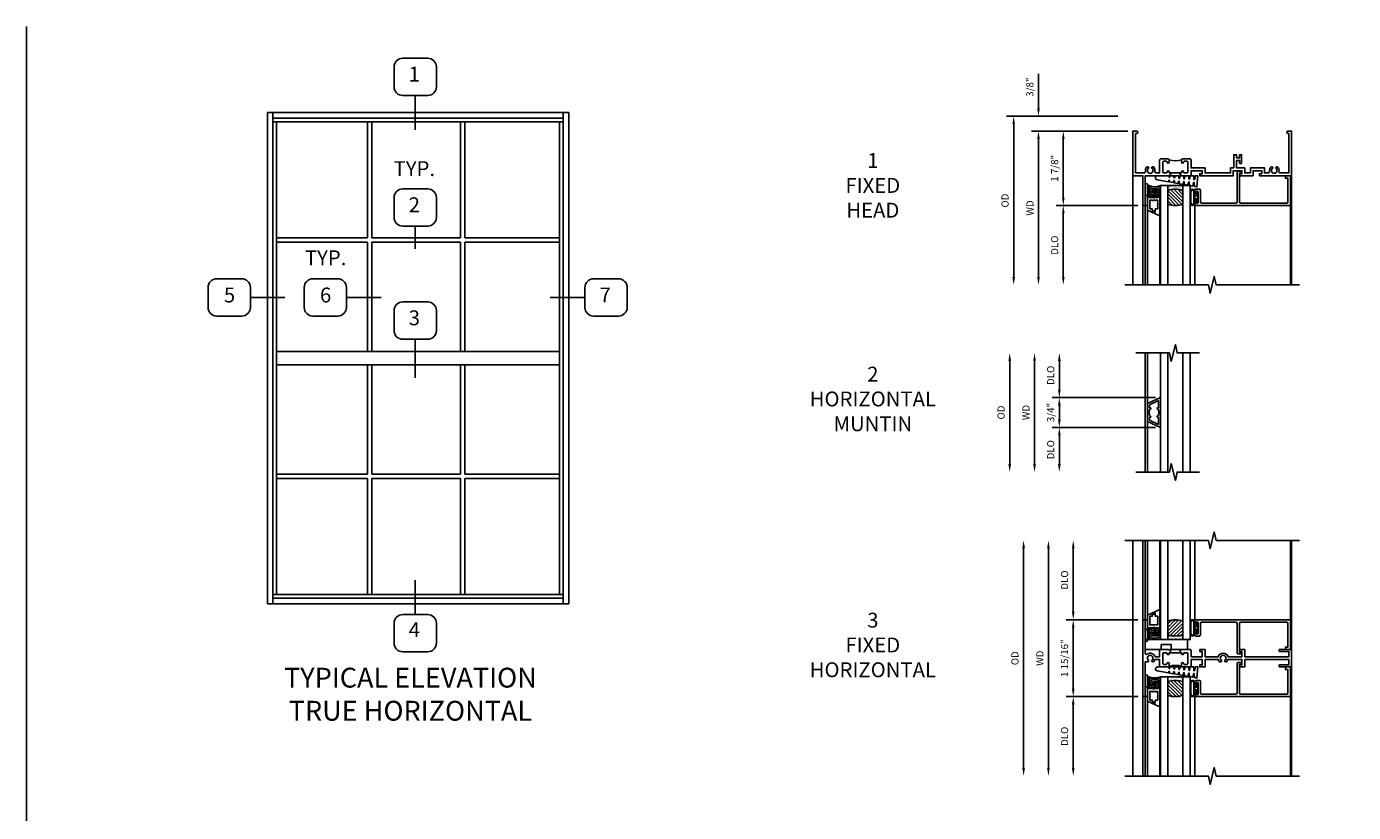
# Model space of a CAD drawing. Extents: x 1.5 to 76.3, y 0.5 to 47.6.
# Drawn here: x 1.5 to 34.9, y 27.8 to 47.6 of the extents above; entities that cross this region are included whole.
import ezdxf

# ---------------------------------------------------------------- set-up
doc = ezdxf.new("R2010")
doc.units = 0
doc.header["$LTSCALE"] = 0.5
doc.header["$MEASUREMENT"] = 0
doc.layers.get('0').update_dxf_attribs({"color": 4, "linetype": 'CONTINUOUS'})
for name, color, linetype in [('DIME', 2, 'CONTINUOUS'), ('FORMAT', 7, 'CONTINUOUS'), ('TEXT', 3, 'CONTINUOUS')]:
    doc.layers.add(name, color=color, linetype=linetype)
doc.styles.get("Standard").update_dxf_attribs({"font": 'arial.ttf'})
doc.dimstyles.new('EXT_OFF-OFF', dxfattribs={"dimscale": 2, "dimtxt": 0.125, "dimasz": 0.1, "dimexe": 0.09, "dimexo": 0.063, "dimgap": 0.05, "dimtad": 1, "dimdec": 5, "dimzin": 0, "dimdsep": 46, "dimlunit": 4, "dimtxsty": 'Standard', "dimcen": 0, "dimse1": 1, "dimse2": 1, "dimclrd": 256, "dimadec": 0, "dimazin": 0, "dimtfac": 1, "dimtdec": 5, "dimtofl": 0, "dimtmove": 0, "dimatfit": 3, "dimfxl": 1, "dimfrac": 2, "dimtolj": 1, "dimtzin": 0, "dimarcsym": 0})
doc.dimstyles.new('EXT_ON-OFF', dxfattribs={"dimscale": 2, "dimtxt": 0.125, "dimasz": 0.1, "dimexe": 0.09, "dimexo": 0.063, "dimgap": 0.05, "dimtad": 1, "dimdec": 5, "dimzin": 0, "dimdsep": 46, "dimlunit": 4, "dimtxsty": 'Standard', "dimcen": 0, "dimse2": 1, "dimclrd": 256, "dimadec": 0, "dimazin": 0, "dimtfac": 1, "dimtdec": 5, "dimtofl": 0, "dimtmove": 0, "dimatfit": 3, "dimfxl": 1, "dimfrac": 2, "dimtolj": 1, "dimtzin": 0, "dimarcsym": 0})
doc.dimstyles.new('EXT_ON-ON', dxfattribs={"dimscale": 2, "dimtxt": 0.09, "dimasz": 0.1, "dimexe": 0.09, "dimexo": 0.0625, "dimgap": 0.0625, "dimtad": 1, "dimdec": 5, "dimzin": 0, "dimdsep": 46, "dimlunit": 5, "dimtxsty": 'Standard', "dimcen": 0, "dimclrd": 256, "dimadec": 0, "dimazin": 0, "dimtfac": 1, "dimtdec": 5, "dimtofl": 0, "dimtmove": 0, "dimatfit": 0, "dimfxl": 1, "dimfrac": 2, "dimtolj": 1, "dimtzin": 0, "dimarcsym": 0})

# ---------------------------------------------------------------- blocks, each defined once
blk = doc.blocks.new('*D16')
at = {"layer": 'DIME', "color": 0, "lineweight": -2, "transparency": 16777216}
blk.add_line((-0.125, 0), (-2.555, 0), dxfattribs=at)
at = {"layer": 'DIME', "lineweight": -2, "transparency": 16777216}
blk.add_line((-2.375, -0.2), (-2.375, -3.675), dxfattribs=at)
at = {"layer": 'DIME', "transparency": 16777216}
for points in [[(-2.408, -0.2), (-2.342, -0.2), (-2.375, 0)], [(-2.408, -3.675), (-2.342, -3.675), (-2.375, -3.875)]]:
    blk.add_solid(points, dxfattribs=at)
at = {"layer": 'DIME', "color": 0, "transparency": 16777216, "insert": (-2.59, -1.938), "char_height": 0.18, "attachment_point": 5, "rotation": 90}
blk.add_mtext('\\A1;WD', dxfattribs=at)
blk = doc.blocks.new('*D17')
at = {"layer": 'DIME', "color": 0, "lineweight": -2, "transparency": 16777216}
for p, q in [((-0.125, 0), (-1.93, 0)), ((0.125, -1.875), (-1.93, -1.875))]:
    blk.add_line(p, q, dxfattribs=at)
at = {"layer": 'DIME', "lineweight": -2, "transparency": 16777216}
blk.add_line((-1.75, -1.675), (-1.75, -0.2), dxfattribs=at)
at = {"layer": 'DIME', "transparency": 16777216}
for points in [[(-1.783, -0.2), (-1.717, -0.2), (-1.75, 0)], [(-1.783, -1.675), (-1.717, -1.675), (-1.75, -1.875)]]:
    blk.add_solid(points, dxfattribs=at)
at = {"layer": 'DIME', "color": 0, "transparency": 16777216, "insert": (-1.968, -0.937), "char_height": 0.18, "attachment_point": 5, "rotation": 90}
blk.add_mtext('\\A1;1 7/8"', dxfattribs=at)
blk = doc.blocks.new('*D18')
at = {"layer": 'DIME', "color": 0, "lineweight": -2, "transparency": 16777216}
blk.add_line((0.125, -1.875), (-1.93, -1.875), dxfattribs=at)
at = {"layer": 'DIME', "lineweight": -2, "transparency": 16777216}
blk.add_line((-1.75, -2.075), (-1.75, -3.675), dxfattribs=at)
at = {"layer": 'DIME', "transparency": 16777216}
for points in [[(-1.783, -2.075), (-1.717, -2.075), (-1.75, -1.875)], [(-1.783, -3.675), (-1.717, -3.675), (-1.75, -3.875)]]:
    blk.add_solid(points, dxfattribs=at)
at = {"layer": 'DIME', "color": 0, "transparency": 16777216, "insert": (-1.968, -2.875), "char_height": 0.18, "attachment_point": 5, "rotation": 90}
blk.add_mtext('\\A1;DLO', dxfattribs=at)
blk = doc.blocks.new('*D19')
at = {"layer": 'DIME', "lineweight": -2, "transparency": 16777216}
for p, q in [((-2.375, 0.575), (-2.375, 1.441)), ((-2.375, -0.2), (-2.375, -0.4))]:
    blk.add_line(p, q, dxfattribs=at)
at = {"layer": 'DIME', "color": 0, "lineweight": -2, "transparency": 16777216}
for p, q in [((-0.375, 0.375), (-2.555, 0.375)), ((-0.125, 0), (-2.555, 0))]:
    blk.add_line(p, q, dxfattribs=at)
at = {"layer": 'DIME', "transparency": 16777216}
for points in [[(-2.408, 0.575), (-2.342, 0.575), (-2.375, 0.375)], [(-2.408, -0.2), (-2.342, -0.2), (-2.375, 0)]]:
    blk.add_solid(points, dxfattribs=at)
at = {"layer": 'DIME', "color": 0, "transparency": 16777216, "insert": (-2.593, 1.108), "char_height": 0.18, "attachment_point": 5, "rotation": 90}
blk.add_mtext('\\A1;3/8"', dxfattribs=at)
blk = doc.blocks.new('*D20')
at = {"layer": 'DIME', "color": 0, "lineweight": -2, "transparency": 16777216}
blk.add_line((-0.375, 0.375), (-3.18, 0.375), dxfattribs=at)
at = {"layer": 'DIME', "lineweight": -2, "transparency": 16777216}
blk.add_line((-3, 0.175), (-3, -3.675), dxfattribs=at)
at = {"layer": 'DIME', "transparency": 16777216}
for points in [[(-3.033, 0.175), (-2.967, 0.175), (-3, 0.375)], [(-3.033, -3.675), (-2.967, -3.675), (-3, -3.875)]]:
    blk.add_solid(points, dxfattribs=at)
at = {"layer": 'DIME', "color": 0, "transparency": 16777216, "insert": (-3.218, -1.75), "char_height": 0.18, "attachment_point": 5, "rotation": 90}
blk.add_mtext('\\A1;OD', dxfattribs=at)
blk = doc.blocks.new('B245310')
for points in [[(0.781, 0.759), (0.841, 0.759, 0.414214), (0.866, 0.784, -1), (0.916, 0.784), (0.916, 0.728, -0.414214), (0.885, 0.697), (0.707, 0.697, -0.414214), (0.676, 0.728), (0.676, 1.055), (0.587, 1.055, 0.477796), (0.556, 1.017, -0.268929), (0.519, 0.902), (0.49, 0.902), (0.474, 0.931, 3.732051), (0.402, 0.931), (0.386, 0.902), (0.357, 0.902, -0.268929), (0.32, 1.017, 0.477796), (0.289, 1.055), (0.07, 1.055), (0.07, 0.062), (0.094, 0.062, -1), (0.094, 0), (0, 0), (0, 1.125), (0.25, 1.125), (0.25, 1.875), (0.312, 1.875), (0.312, 1.125), (0.901, 1.125), (0.916, 1.11), (0.931, 1.125), (0.947, 1.125), (0.947, 1.055), (0.916, 1.055), (0.916, 1.03), (0.916, 1.03, -1), (0.866, 1.03, 0.414214), (0.841, 1.055), (0.781, 1.055, 0.414214), (0.756, 1.03), (0.756, 0.784, 0.414214)], [(3.249, 1.075), (3.187, 1.075), (3.187, 1.125), (4, 1.125), (4, 0), (3.906, 0, -1), (3.906, 0.062), (3.93, 0.062), (3.93, 1.055), (3.711, 1.055, 0.477796), (3.68, 1.017, -0.268929), (3.643, 0.902), (3.614, 0.902), (3.598, 0.931, 3.732051), (3.527, 0.931), (3.51, 0.902), (3.481, 0.902, -0.268929), (3.444, 1.017, 0.477796), (3.413, 1.055), (3.319, 1.055), (3.319, 0.93), (2.961, 0.93), (2.961, 1.055), (2.819, 1.055), (2.819, 0.93), (2.614, 0.93), (2.614, 0.738), (2.689, 0.738), (2.689, 0.816), (2.739, 0.816), (2.739, 0.598), (2.689, 0.598), (2.689, 0.676), (2.614, 0.676), (2.614, 0.598), (2.544, 0.598), (2.544, 0.93), (2.461, 0.93), (2.461, 1.055), (1.819, 1.055), (1.819, 0.93), (1.468, 0.93), (1.468, 0.728, -0.414214), (1.437, 0.697), (1.259, 0.697, -0.414214), (1.228, 0.728), (1.228, 0.784, -1), (1.278, 0.784, 0.414214), (1.303, 0.759), (1.363, 0.759, 0.414214), (1.388, 0.784), (1.388, 1.03, 0.414214), (1.363, 1.055), (1.303, 1.055, 0.414214), (1.278, 1.03, -1), (1.228, 1.03), (1.228, 1.03), (1.228, 1.055), (1.197, 1.055), (1.197, 1.125), (1.213, 1.125), (1.228, 1.11), (1.243, 1.125), (1.468, 1.125), (1.468, 1), (1.749, 1), (1.749, 1.075), (1.687, 1.075), (1.687, 1.125), (2.531, 1.125), (2.531, 1), (2.749, 1), (2.749, 1.075), (2.687, 1.075), (2.687, 1.125), (3.031, 1.125), (3.031, 1), (3.249, 1)]]:
    blk.add_lwpolyline(points, format="xyb", close=True)
blk.add_lwpolyline([(0.947, 1.055), (1.197, 1.055)])
blk.add_lwpolyline([(0.916, 0.728, -0.132332), (1.228, 0.728)], format="xyb")
blk = doc.blocks.new('B127099')
blk.add_lwpolyline([(0.181, 0.25), (0.116, 0.25), (0.094, 0.156, -0.869287), (0.078, 0.158), (0.074, 0.25), (-0.012, 0.25), (-0.031, 0.167, -0.869287), (-0.047, 0.169), (-0.051, 0.25), (-0.139, 0.25), (-0.156, 0.178, -0.869287), (-0.172, 0.18), (-0.175, 0.25), (-0.267, 0.25), (-0.281, 0.189, -0.869287), (-0.297, 0.191), (-0.3, 0.25), (-0.394, 0.25), (-0.406, 0.2, -0.869287), (-0.422, 0.202), (-0.424, 0.25), (-0.522, 0.25), (-0.531, 0.211, -0.869287), (-0.547, 0.213), (-0.549, 0.25), (-0.839, 0.25, 0.915607), (-0.848, 0.148), (-0.562, 0.098), (-0.554, 0.134, -0.869287), (-0.538, 0.133), (-0.536, 0.093), (-0.439, 0.076), (-0.429, 0.123, -0.869287), (-0.413, 0.122), (-0.41, 0.071), (-0.317, 0.054), (-0.304, 0.112, -0.869287), (-0.288, 0.11), (-0.285, 0.048), (-0.194, 0.032), (-0.179, 0.101, -0.869287), (-0.163, 0.099), (-0.159, 0.026), (-0.072, 0.01), (-0.054, 0.09, -0.869287), (-0.038, 0.088), (-0.033, 0.004), (0.051, -0.011), (0.071, 0.079, -0.869287), (0.087, 0.077), (0.092, -0.019), (0.156, -0.03)], format="xyb", close=True)
blk = doc.blocks.new('B127077M2')
for points in [[(-0.085, -0.15), (-0.085, 0.15, 0.95874), (-0.199, 0.15), (-0.199, -0.15, 0.95874)], [(-0.179, 0.149), (-0.179, -0.149, 0.970291), (-0.105, -0.149), (-0.105, 0.149, 0.970291)], [(-0.085, -0.035), (-0.035, -0.035), (-0.035, -0.12, 1), (-0.005, -0.12), (-0.005, 0.12, 1), (-0.035, 0.12), (-0.035, 0.035), (-0.085, 0.035)]]:
    blk.add_lwpolyline(points, format="xyb", close=True)
blk = doc.blocks.new('B345106')
blk.add_lwpolyline([(-0.092, 0.688, -0.41421356), (-0.062, 0.658), (-0.062, -0.081, 0.41421356), (-0.032, -0.111), (0.047, -0.111), (0.047, -0.064), (0, -0.064), (0, 0.658, -0.41421356), (0.03, 0.688), (1.18975, 0.688, -0.41421356), (1.21975, 0.658), (1.21975, 0.062), (1.15775, 0.062), (1.15775, 0), (1.28175, 0), (1.28175, 0.75), (-1.09825, 0.75, 0.41421356), (-1.12825, 0.72), (-1.12825, 0.6525, 1), (-1.09325, 0.6525), (-1.09325, 0.675, -1), (-1.04325, 0.675), (-1.04325, 0.415, -1), (-1.09325, 0.415), (-1.09325, 0.4375, 1), (-1.12825, 0.4375), (-1.12825, 0.37, 0.41421356), (-1.09825, 0.34), (-1.01125, 0.34, 0.41421356), (-0.98125, 0.37), (-0.98125, 0.658, -0.41421356), (-0.95125, 0.688)], format="xyb", close=True)
blk = doc.blocks.new('B127186 8400M1')
blk.add_lwpolyline([(0, 0), (0.06, 0), (0.06, -0.25), (0, -0.25)], close=True)
blk.add_arc((0.02, -0.511), 0.0414, 240.6761, 16.0749)
blk = doc.blocks.new('B735016')
at = {"linetype": 'Continuous'}
blk.add_lwpolyline([(0.187, 0.165), (0.272, 0.165), (0.272, 0.298), (0.171, 0.298), (0.156, 0.313), (0.141, 0.298), (0.04, 0.298), (0.04, 0), (0, 0), (0, 0.615), (0.312, 0.76), (0.312, 0.125), (0.187, 0.125)], close=True, dxfattribs=at)
blk.add_lwpolyline([(0.055, 0.588), (0.117, 0.588), (0.117, 0.625), (0.195, 0.662), (0.195, 0.588), (0.257, 0.588), (0.257, 0.521), (0.245, 0.509), (0.257, 0.497), (0.257, 0.435), (0.245, 0.423), (0.257, 0.411), (0.257, 0.368), (0.2, 0.368, 1), (0.18, 0.368), (0.138, 0.368, 1), (0.118, 0.368), (0.055, 0.368), (0.055, 0.411), (0.067, 0.423), (0.055, 0.435), (0.055, 0.497), (0.067, 0.509), (0.055, 0.521)], format="xyb", close=True, dxfattribs=at)
blk = doc.blocks.new('GT245501')
h = blk.add_hatch()
h.set_pattern_fill('AR-SAND', color=256, scale=0.03, style=0)
h.set_pattern_definition([(322.5, (-24.48445, -0.7545), (-0.0018898, -0.05780471), [0, -0.0456, 0, -0.051, 0, -0.04875]), (352.5, (-24.48445, -0.7545), (0.0530933, -0.08466438), [0, -0.0246, 0, -0.0411, 0, -0.01575]), (32.5, (-24.52135, -0.7545), (0.09342426, -0.00016977), [0, -0.015, 0, -0.054, 0, -0.0705]), (42.5, (-24.52135, -0.7545), (0.0901838, -0.02633027), [0, -0.0075, 0, -0.0354, 0, -0.0405])])
edge = h.paths.add_edge_path()
edge.add_line((-1.43, -0.37), (-1.43, -0.25))
edge.add_line((-1.43, -0.25), (-1.805, -0.25))
edge.add_line((-1.805, -0.25), (-1.805, -0.37))
edge.add_arc((-1.617, -0.941), 0.601, 71.8194, 108.1806, ccw=False)
h = blk.add_hatch()
h.set_pattern_fill('ANSI31', color=256, scale=0.5, style=0)
h.set_pattern_definition([(315, (-24.48445, -0.7545), (-0.04419417, -0.04419417), [])])
edge = h.paths.add_edge_path()
edge.add_line((-1.805, -0.37), (-1.805, -0.72))
edge.add_arc((-1.617, -0.149), 0.601, 251.8194, 288.1806)
edge.add_line((-1.43, -0.72), (-1.43, -0.37))
edge.add_arc((-1.617, -0.941), 0.601, 71.8194, 108.1806)
for p, q in [((-2.437, -0.75), (-2.437, -2.75)), ((-2.375, -0.75), (-2.375, -2.75)), ((-2.315, -0.865), (-2.315, -2.75)), ((-1.128, -0.719), (-1.128, -2.75)), ((1.282, -0.75), (1.282, -2.75)), ((-2.003, -1.01), (-2.003, -2.75))]:
    blk.add_line(p, q)
for points in [[(-1.805, -2.75), (-1.805, -0.25), (-1.992, -0.25), (-1.992, -2.75)], [(-1.242, -2.75), (-1.242, -0.25), (-1.43, -0.25), (-1.43, -2.75)]]:
    blk.add_lwpolyline(points)
for points in [[(-1.43, -0.37), (-1.43, -0.25), (-1.805, -0.25), (-1.805, -0.37, -0.16)], [(-1.805, -0.37), (-1.805, -0.72, 0.16), (-1.43, -0.72), (-1.43, -0.37, 0.16)]]:
    blk.add_lwpolyline(points, format="xyb", close=True)
at = {"const_width": 0.0105}
blk.add_lwpolyline([(-1.997, -1.01), (-1.997, -0.51)], dxfattribs=at)
at = {"layer": 'TEXT'}
for radius, start, end in [(0.358, 246.7472, 293.2528), (0.398, 249.1975, 290.8025), (0.438, 251.1712, 288.8288), (0.478, 252.8004, 270.7095), (0.518, 254.1641, 280.1022), (0.558, 255.3251, 279.3718), (0.598, 256.3259, 278.7402), (0.638, 257.1978, 259.3005), (0.638, 267.3008, 268.097)]:
    blk.add_arc((-2.134, 0.079), radius, start, end, dxfattribs=at)
for name, p in [('B127099', (-1.228, -0.25)), ('B127077M2', (-1.043, -0.545))]:
    blk.add_blockref(name, p)
at = {"xscale": -1, "rotation": 180}
for name, p in [('B345106', (0, 0)), ('B127186 8400M1', (-2.375, -0.75)), ('B735016', (-2.315, -0.25))]:
    blk.add_blockref(name, p, dxfattribs=at)
blk = doc.blocks.new('*D23')
at = {"layer": 'DIME', "lineweight": -2, "transparency": 16777216}
blk.add_line((-2.375, 2.769), (-2.375, -2.769), dxfattribs=at)
at = {"layer": 'DIME', "transparency": 16777216}
for points in [[(-2.408, 2.769), (-2.342, 2.769), (-2.375, 2.969)], [(-2.408, -2.769), (-2.342, -2.769), (-2.375, -2.969)]]:
    blk.add_solid(points, dxfattribs=at)
at = {"layer": 'DIME', "color": 0, "transparency": 16777216, "insert": (-2.59, 0), "char_height": 0.18, "attachment_point": 5, "rotation": 90}
blk.add_mtext('\\A1;WD', dxfattribs=at)
blk = doc.blocks.new('*D24')
at = {"layer": 'DIME', "color": 0, "lineweight": -2, "transparency": 16777216}
for p, q in [((-0.125, 0.969), (-1.93, 0.969)), ((-0.125, -0.969), (-1.93, -0.969))]:
    blk.add_line(p, q, dxfattribs=at)
at = {"layer": 'DIME', "lineweight": -2, "transparency": 16777216}
blk.add_line((-1.75, -0.769), (-1.75, 0.769), dxfattribs=at)
at = {"layer": 'DIME', "transparency": 16777216}
for points in [[(-1.783, 0.769), (-1.717, 0.769), (-1.75, 0.969)], [(-1.783, -0.769), (-1.717, -0.769), (-1.75, -0.969)]]:
    blk.add_solid(points, dxfattribs=at)
at = {"layer": 'DIME', "color": 0, "transparency": 16777216, "insert": (-1.968, 0), "char_height": 0.18, "attachment_point": 5, "rotation": 90}
blk.add_mtext('\\A1;1 15/16"', dxfattribs=at)
blk = doc.blocks.new('*D25')
at = {"layer": 'DIME', "color": 0, "lineweight": -2, "transparency": 16777216}
blk.add_line((-0.125, -0.969), (-1.93, -0.969), dxfattribs=at)
at = {"layer": 'DIME', "lineweight": -2, "transparency": 16777216}
blk.add_line((-1.75, -1.169), (-1.75, -2.769), dxfattribs=at)
at = {"layer": 'DIME', "transparency": 16777216}
for points in [[(-1.783, -1.169), (-1.717, -1.169), (-1.75, -0.969)], [(-1.783, -2.769), (-1.717, -2.769), (-1.75, -2.969)]]:
    blk.add_solid(points, dxfattribs=at)
at = {"layer": 'DIME', "color": 0, "transparency": 16777216, "insert": (-1.968, -1.969), "char_height": 0.18, "attachment_point": 5, "rotation": 90}
blk.add_mtext('\\A1;DLO', dxfattribs=at)
blk = doc.blocks.new('*D26')
at = {"layer": 'DIME', "lineweight": -2, "transparency": 16777216}
blk.add_line((-3, 2.769), (-3, -2.769), dxfattribs=at)
at = {"layer": 'DIME', "transparency": 16777216}
for points in [[(-3.033, 2.769), (-2.967, 2.769), (-3, 2.969)], [(-3.033, -2.769), (-2.967, -2.769), (-3, -2.969)]]:
    blk.add_solid(points, dxfattribs=at)
at = {"layer": 'DIME', "color": 0, "transparency": 16777216, "insert": (-3.218, 0), "char_height": 0.18, "attachment_point": 5, "rotation": 90}
blk.add_mtext('\\A1;OD', dxfattribs=at)
blk = doc.blocks.new('*D27')
at = {"layer": 'DIME', "lineweight": -2, "transparency": 16777216}
blk.add_line((-1.75, 1.169), (-1.75, 2.769), dxfattribs=at)
at = {"layer": 'DIME', "color": 0, "lineweight": -2, "transparency": 16777216}
blk.add_line((-0.125, 0.969), (-1.93, 0.969), dxfattribs=at)
at = {"layer": 'DIME', "transparency": 16777216}
for points in [[(-1.783, 2.769), (-1.717, 2.769), (-1.75, 2.969)], [(-1.783, 1.169), (-1.717, 1.169), (-1.75, 0.969)]]:
    blk.add_solid(points, dxfattribs=at)
at = {"layer": 'DIME', "color": 0, "transparency": 16777216, "insert": (-1.968, 1.969), "char_height": 0.18, "attachment_point": 5, "rotation": 90}
blk.add_mtext('\\A1;DLO', dxfattribs=at)
blk = doc.blocks.new('B245314')
for points in [[(0.697, 0.219), (0.682, 0.219), (0.666, 0.204), (0.651, 0.219), (0.457, 0.219, 0.414214), (0.426, 0.188), (0.426, 0.035), (0.313, 0.035, 0.526834), (0.112, 0.103, -0.618034), (0.062, 0.128), (0.062, 0.969), (0, 0.969), (0, -0.969), (0.062, -0.969), (0.062, -0.09), (0.137, -0.09), (0.153, -0.061, -3.732051), (0.225, -0.061), (0.241, -0.09), (0.27, -0.09, 0.137173), (0.305, -0.035), (0.426, -0.035), (0.426, -0.188, 0.414214), (0.457, -0.219), (0.635, -0.219, 0.414214), (0.666, -0.188), (0.666, -0.132, 1), (0.616, -0.132, -0.414214), (0.591, -0.157), (0.531, -0.157, -0.414214), (0.506, -0.132), (0.506, 0.114, -0.414214), (0.531, 0.139), (0.591, 0.139, -0.414214), (0.616, 0.114, 1), (0.666, 0.114), (0.666, 0.139), (0.697, 0.139)], [(0.947, 0.139), (0.978, 0.139), (0.978, 0.114, 1), (1.028, 0.114, -0.414214), (1.053, 0.139), (1.113, 0.139, -0.414214), (1.138, 0.114), (1.138, -0.132, -0.414214), (1.113, -0.157), (1.053, -0.157, -0.414214), (1.028, -0.132, 1), (0.978, -0.132), (0.978, -0.188, 0.414214), (1.009, -0.219), (1.187, -0.219, 0.414214), (1.218, -0.188), (1.218, -0.035), (1.499, -0.035), (1.499, -0.169), (1.437, -0.169), (1.437, -0.219), (1.569, -0.219), (1.569, -0.035), (1.902, -0.035, 0.124991), (1.934, -0.09), (1.974, -0.09), (1.99, -0.061, -3.732051), (2.062, -0.061), (2.078, -0.09), (2.107, -0.09, 0.137173), (2.142, -0.035), (2.499, -0.035), (2.499, -0.169), (2.437, -0.169), (2.437, -0.219), (2.569, -0.219), (2.569, -0.035), (3.68, -0.035), (3.68, -0.169), (3.437, -0.169), (3.437, -0.219), (3.75, -0.219), (3.75, 0.219), (3.437, 0.219), (3.437, 0.169), (3.68, 0.169), (3.68, 0.035), (2.569, 0.035), (2.569, 0.219), (2.437, 0.219), (2.437, 0.169), (2.499, 0.169), (2.499, 0.035), (2.15, 0.035, 0.75708), (1.902, 0.035), (1.569, 0.035), (1.569, 0.219), (1.437, 0.219), (1.437, 0.169), (1.499, 0.169), (1.499, 0.035), (1.218, 0.035), (1.218, 0.188, 0.414214), (1.187, 0.219), (0.994, 0.219), (0.978, 0.204), (0.963, 0.219), (0.947, 0.219)]]:
    blk.add_lwpolyline(points, format="xyb", close=True)
blk.add_lwpolyline([(0.947, 0.139), (0.697, 0.139)])
blk.add_lwpolyline([(0.657, -0.21, -0.178969), (0.987, -0.21)], format="xyb")
blk = doc.blocks.new('B027339')
blk.add_lwpolyline([(0.406, 0), (0.406, 0.125), (0.656, 0.125), (0.656, 0), (1.062, 0), (1.062, 0.25), (0, 0.25), (0, 0)], close=True)
blk = doc.blocks.new('GT245502')
h = blk.add_hatch()
h.set_pattern_fill('ANSI31', color=256, scale=0.5, style=0)
h.set_pattern_definition([(45, (-24.48445, 0.7545), (-0.04419417, 0.04419417), [])])
edge = h.paths.add_edge_path()
edge.add_line((-1.805, 0.37), (-1.805, 0.72))
edge.add_arc((-1.617, 0.149), 0.601, 71.8194, 108.1806, ccw=False)
edge.add_line((-1.43, 0.72), (-1.43, 0.37))
edge.add_arc((-1.617, 0.941), 0.601, 251.8194, 288.1806, ccw=False)
h = blk.add_hatch()
h.set_pattern_fill('AR-SAND', color=256, scale=0.03, style=0)
h.set_pattern_definition([(37.5, (-24.48445, 0.7545), (-0.0018898, 0.05780471), [0, -0.0456, 0, -0.051, 0, -0.04875]), (7.5, (-24.48445, 0.7545), (0.0530933, 0.08466438), [0, -0.0246, 0, -0.0411, 0, -0.01575]), (327.5, (-24.52135, 0.7545), (0.09342426, 0.00016977), [0, -0.015, 0, -0.054, 0, -0.0705]), (317.5, (-24.52135, 0.7545), (0.0901838, 0.02633027), [0, -0.0075, 0, -0.0354, 0, -0.0405])])
edge = h.paths.add_edge_path()
edge.add_line((-1.43, 0.37), (-1.43, 0.25))
edge.add_line((-1.43, 0.25), (-1.805, 0.25))
edge.add_line((-1.805, 0.25), (-1.805, 0.37))
edge.add_arc((-1.617, 0.941), 0.601, 251.8194, 288.1806)
for p, q in [((-2.437, 0.75), (-2.437, 2.75)), ((-2.375, 0.75), (-2.375, 2.75)), ((-2.315, 0.865), (-2.315, 2.75)), ((-2.003, 1.01), (-2.003, 2.75)), ((-1.128, 0.719), (-1.128, 2.75)), ((1.282, 0.75), (1.282, 2.75))]:
    blk.add_line(p, q)
for points in [[(-1.805, 2.75), (-1.805, 0.25), (-1.992, 0.25), (-1.992, 2.75)], [(-1.242, 2.75), (-1.242, 0.25), (-1.43, 0.25), (-1.43, 2.75)]]:
    blk.add_lwpolyline(points)
at = {"const_width": 0.0105}
blk.add_lwpolyline([(-1.997, 1.01), (-1.997, 0.51)], dxfattribs=at)
for points in [[(-1.805, 0.37), (-1.805, 0.72, -0.16), (-1.43, 0.72), (-1.43, 0.37, -0.16)], [(-1.43, 0.37), (-1.43, 0.25), (-1.805, 0.25), (-1.805, 0.37, 0.16)]]:
    blk.add_lwpolyline(points, format="xyb", close=True)
at = {"layer": 'TEXT'}
for radius, start, end in [(0.638, 100.6995, 102.8022), (0.598, 81.2598, 103.6741), (0.558, 80.6282, 104.6749), (0.518, 79.8978, 105.8359), (0.478, 89.2905, 107.1996), (0.438, 71.1712, 108.8288), (0.638, 91.903, 92.6992), (0.398, 69.1975, 110.8025), (0.358, 66.7472, 113.2528)]:
    blk.add_arc((-2.134, -0.079), radius, start, end, dxfattribs=at)
for name, p in [('B735016', (-2.315, 0.25)), ('B127186 8400M1', (-2.375, 0.75)), ('B345106', (0, 0)), ('B027339', (-2.375, 0))]:
    blk.add_blockref(name, p)
at = {"extrusion": (0, 0, -1), "zscale": -1, "rotation": 180}
blk.add_blockref('B127077M2', (1.043, 0.545), dxfattribs=at)
blk = doc.blocks.new('*D79')
at = {"layer": 'DIME', "lineweight": -2, "transparency": 16777216}
blk.add_line((-2.761, 1.3), (-2.761, -1.3), dxfattribs=at)
at = {"layer": 'DIME', "transparency": 16777216}
for points in [[(-2.794, 1.3), (-2.728, 1.3), (-2.761, 1.5)], [(-2.794, -1.3), (-2.728, -1.3), (-2.761, -1.5)]]:
    blk.add_solid(points, dxfattribs=at)
at = {"layer": 'DIME', "color": 0, "transparency": 16777216, "insert": (-2.976, 0), "char_height": 0.18, "attachment_point": 5, "rotation": 90}
blk.add_mtext('\\A1;WD', dxfattribs=at)
blk = doc.blocks.new('*D80')
at = {"layer": 'DIME', "color": 0, "lineweight": -2, "transparency": 16777216}
for p, q in [((0.283, 0.375), (-2.316, 0.375)), ((0.284, -0.375), (-2.316, -0.375))]:
    blk.add_line(p, q, dxfattribs=at)
at = {"layer": 'DIME', "lineweight": -2, "transparency": 16777216}
blk.add_line((-2.136, -0.175), (-2.136, 0.175), dxfattribs=at)
at = {"layer": 'DIME', "transparency": 16777216}
for points in [[(-2.169, 0.175), (-2.103, 0.175), (-2.136, 0.375)], [(-2.169, -0.175), (-2.103, -0.175), (-2.136, -0.375)]]:
    blk.add_solid(points, dxfattribs=at)
at = {"layer": 'DIME', "color": 0, "transparency": 16777216, "insert": (-2.354, 0), "char_height": 0.18, "attachment_point": 5, "rotation": 90}
blk.add_mtext('\\A1;3/4"', dxfattribs=at)
blk = doc.blocks.new('*D81')
at = {"layer": 'DIME', "color": 0, "lineweight": -2, "transparency": 16777216}
blk.add_line((0.273, -0.375), (-2.316, -0.375), dxfattribs=at)
at = {"layer": 'DIME', "lineweight": -2, "transparency": 16777216}
blk.add_line((-2.136, -0.575), (-2.136, -1.3), dxfattribs=at)
at = {"layer": 'DIME', "transparency": 16777216}
for points in [[(-2.169, -0.575), (-2.103, -0.575), (-2.136, -0.375)], [(-2.169, -1.3), (-2.103, -1.3), (-2.136, -1.5)]]:
    blk.add_solid(points, dxfattribs=at)
at = {"layer": 'DIME', "color": 0, "transparency": 16777216, "insert": (-2.354, -0.937), "char_height": 0.18, "attachment_point": 5, "rotation": 90}
blk.add_mtext('\\A1;DLO', dxfattribs=at)
blk = doc.blocks.new('*D82')
at = {"layer": 'DIME', "lineweight": -2, "transparency": 16777216}
blk.add_line((-3.386, 1.3), (-3.386, -1.3), dxfattribs=at)
at = {"layer": 'DIME', "transparency": 16777216}
for points in [[(-3.419, 1.3), (-3.353, 1.3), (-3.386, 1.5)], [(-3.419, -1.3), (-3.353, -1.3), (-3.386, -1.5)]]:
    blk.add_solid(points, dxfattribs=at)
at = {"layer": 'DIME', "color": 0, "transparency": 16777216, "insert": (-3.604, 0), "char_height": 0.18, "attachment_point": 5, "rotation": 90}
blk.add_mtext('\\A1;OD', dxfattribs=at)
blk = doc.blocks.new('*D83')
at = {"layer": 'DIME', "lineweight": -2, "transparency": 16777216}
blk.add_line((-2.136, 0.575), (-2.136, 1.3), dxfattribs=at)
at = {"layer": 'DIME', "color": 0, "lineweight": -2, "transparency": 16777216}
blk.add_line((0.283, 0.375), (-2.316, 0.375), dxfattribs=at)
at = {"layer": 'DIME', "transparency": 16777216}
for points in [[(-2.169, 1.3), (-2.103, 1.3), (-2.136, 1.5)], [(-2.169, 0.575), (-2.103, 0.575), (-2.136, 0.375)]]:
    blk.add_solid(points, dxfattribs=at)
at = {"layer": 'DIME', "color": 0, "transparency": 16777216, "insert": (-2.354, 0.937), "char_height": 0.18, "attachment_point": 5, "rotation": 90}
blk.add_mtext('\\A1;DLO', dxfattribs=at)
blk = doc.blocks.new('B735017')
at = {"linetype": 'Continuous'}
for p, q in [((-0.322, 0.225), (0, 0.375)), ((0, 0.375), (0, -0.375)), ((-0.322, -0.225), (-0.322, 0.225)), ((-0.045, 0.304), (-0.277, 0.196)), ((-0.277, 0.196), (-0.277, 0.115)), ((-0.246, 0.115), (-0.277, 0.115)), ((-0.277, 0.075), (-0.277, 0.047)), ((-0.277, 0.075), (-0.261, 0.075)), ((-0.236, 0.1), (-0.236, 0.105)), ((-0.086, 0.105), (-0.086, 0.1)), ((-0.045, 0.115), (-0.076, 0.115)), ((-0.061, 0.075), (-0.045, 0.075)), ((-0.045, 0.115), (-0.045, 0.304)), ((-0.045, 0.047), (-0.045, 0.075)), ((-0.322, -0.225), (0, -0.375)), ((-0.277, -0.047), (-0.277, -0.075)), ((-0.261, -0.075), (-0.277, -0.075)), ((-0.277, -0.115), (-0.277, -0.196)), ((-0.277, -0.115), (-0.246, -0.115)), ((-0.277, -0.196), (-0.045, -0.304)), ((-0.236, -0.105), (-0.236, -0.1)), ((-0.086, -0.1), (-0.086, -0.105)), ((-0.076, -0.115), (-0.045, -0.115)), ((-0.045, -0.075), (-0.061, -0.075)), ((-0.045, -0.075), (-0.045, -0.047)), ((-0.045, -0.304), (-0.045, -0.115))]:
    blk.add_line(p, q, dxfattribs=at)
for centre, radius, start, end in [((-0.161, 0), 0.125, 158.1252, 201.8748), ((-0.161, 0), 0.125, 126.8699, 143.1301), ((-0.246, 0.105), 0.01, 0, 90), ((-0.076, 0.105), 0.01, 90, 180), ((-0.161, 0), 0.125, 36.8699, 53.1301), ((-0.161, 0), 0.125, 338.1252, 21.8748), ((-0.161, 0), 0.125, 216.8699, 233.1301), ((-0.246, -0.105), 0.01, 270, 0), ((-0.161, 0), 0.125, 306.8699, 323.1301), ((-0.076, -0.105), 0.01, 180, 270)]:
    blk.add_arc(centre, radius, start, end, dxfattribs=at)
blk = doc.blocks.new('S245HH501KCADS')
for p, q in [((-0.000813, -1.125), (-0.000813, -3.874664)), ((4, -1.125), (4, -3.874664))]:
    blk.add_line(p, q)
blk.add_lwpolyline([(-0.2, -3.875), (1.903568, -3.875), (1.947038, -4.08742), (2.052962, -3.66258), (2.096432, -3.875), (4.2, -3.874664)])
at = {"xscale": -1, "rotation": 180}
blk.add_blockref('B245310', (0, 0), dxfattribs=at)
blk.add_blockref('GT245501', (2.687, -1.125))
at = {"layer": 'DIME'}
for base, p1, p2, picture, middle in [((-2.375, 0.375), (0, 0), (-0.25, 0.375), '*D19', (-2.593131, 1.10824)), ((-1.75, 0), (0.25, -1.875), (0, 0), '*D17', (-1.96807, -0.9375))]:
    dim = blk.add_linear_dim(base=base, p1=p1, p2=p2, angle=90, dimstyle='EXT_ON-ON', dxfattribs=at)
    dim.commit()
    dim.dimension.update_dxf_attribs({"geometry": picture, "text_midpoint": middle})
for base, p1, text, picture, middle in [((-3, -3.875), (-0.25, 0.375), 'OD', '*D20', (-3.218131, -1.75)), ((-2.375, -3.875), (0, 0), 'WD', '*D16', (-2.59, -1.9375)), ((-1.75, -3.875), (0.25, -1.875), 'DLO', '*D18', (-1.968131, -2.875))]:
    dim = blk.add_linear_dim(base=base, p1=p1, p2=(-0.2, -3.875), angle=90, text=text, dimstyle='EXT_ON-OFF', dxfattribs=at)
    dim.commit()
    dim.dimension.update_dxf_attribs({"geometry": picture, "text_midpoint": middle})
blk = doc.blocks.new('S245HI501KCADS')
for p, q in [((-0.25, 2.969), (-0.25, -2.969)), ((3.75, 0.219), (3.75, 2.969)), ((3.75, -0.219), (3.75, -2.969))]:
    blk.add_line(p, q)
for points in [[(-0.45, 2.969), (1.653568, 2.969), (1.697038, 2.75658), (1.802962, 3.18142), (1.846432, 2.969), (3.95, 2.969)], [(-0.45, -2.969), (1.653568, -2.969), (1.697038, -3.18142), (1.802962, -2.75658), (1.846432, -2.969), (3.95, -2.969)]]:
    blk.add_lwpolyline(points)
for name, p in [('GT245502', (2.437, 0.219)), ('B245314', (0, 0)), ('GT245501', (2.437, -0.219))]:
    blk.add_blockref(name, p)
at = {"layer": 'DIME'}
for base, p1, p2, angle, text, dimstyle, picture, middle in [((-3, -2.969), (-0.2, 2.969), (-0.2, -2.969), 90, 'OD', 'EXT_OFF-OFF', '*D26', (-3.218131, 0)), ((-2.375, -2.969), (-0.2, 2.969), (-0.2, -2.969), 90, 'WD', 'EXT_OFF-OFF', '*D23', (-2.59, 0)), ((-1.75, 2.969), (0, 0.969), (-0.2, 2.969), 270, 'DLO', 'EXT_ON-OFF', '*D27', (-1.968131, 1.969)), ((-1.75, -2.969), (0, -0.969), (-0.2, -2.969), 90, 'DLO', 'EXT_ON-OFF', '*D25', (-1.968131, -1.969))]:
    dim = blk.add_linear_dim(base=base, p1=p1, p2=p2, angle=angle, text=text, dimstyle=dimstyle, dxfattribs=at)
    dim.commit()
    dim.dimension.update_dxf_attribs({"geometry": picture, "text_midpoint": middle})
dim = blk.add_linear_dim(base=(-1.75, 0.969), p1=(0, -0.969), p2=(0, 0.969), angle=90, dimstyle='EXT_ON-ON', dxfattribs=at)
dim.commit()
dim.dimension.update_dxf_attribs({"geometry": '*D24', "text_midpoint": (-1.96807, 0)})
blk = doc.blocks.new('S245HI506')
for p, q in [((0.025784, -1.5), (0.025784, 1.5)), ((0.085784, 0.224849), (0.085784, 1.5)), ((0.407784, -1.5), (0.407784, 1.5)), ((0.408634, -1.5), (0.408634, 1.5)), ((0.596134, -1.5), (0.596134, 1.5)), ((0.971134, -1.5), (0.971134, 1.5)), ((1.158634, -1.5), (1.158634, 1.5)), ((0.085784, -1.5), (0.085784, -0.224849))]:
    blk.add_line(p, q)
for points in [[(-0.205866, 1.5), (0.636202, 1.5), (0.679671, 1.28758), (0.785596, 1.71242), (0.829065, 1.5), (1.3958, 1.5)], [(-0.205866, -1.5), (0.636202, -1.5), (0.679671, -1.28758), (0.785596, -1.71242), (0.829065, -1.5), (1.3958, -1.5)]]:
    blk.add_lwpolyline(points)
blk.add_blockref('B735017', (0.407784, 0))
at = {"layer": 'DIME'}
for base, p1, p2, angle, text, dimstyle, picture, middle in [((-3.385866, -1.5), (-0.205866, 1.5), (-0.205866, -1.5), 90, 'OD', 'EXT_OFF-OFF', '*D82', (-3.603997, 0)), ((-2.760866, -1.5), (-0.205866, 1.5), (-0.205866, -1.5), 90, 'WD', 'EXT_OFF-OFF', '*D79', (-2.975866, 0)), ((-2.135866, 1.5), (0.407784, 0.375), (-0.205866, 1.5), 270, 'DLO', 'EXT_ON-OFF', '*D83', (-2.353997, 0.9375)), ((-2.135866, -1.5), (0.398159, -0.375), (-0.205866, -1.5), 90, 'DLO', 'EXT_ON-OFF', '*D81', (-2.353997, -0.9375))]:
    dim = blk.add_linear_dim(base=base, p1=p1, p2=p2, angle=angle, text=text, dimstyle=dimstyle, dxfattribs=at)
    dim.commit()
    dim.dimension.update_dxf_attribs({"geometry": picture, "text_midpoint": middle})
dim = blk.add_linear_dim(base=(-2.135866, 0.375), p1=(0.408634, -0.375), p2=(0.407784, 0.375), angle=90, dimstyle='EXT_ON-ON', dxfattribs=at)
dim.commit()
dim.dimension.update_dxf_attribs({"geometry": '*D80', "text_midpoint": (-2.353997, 0)})

msp = doc.modelspace()

# ---------------------------------------------------------------- linework, layer by layer
for p, q in [((7.564167, 33.097338), (7.564167, 45.472338)), ((7.564167, 45.472338), (15.157917, 45.472338)), ((7.704792, 33.097338), (7.704792, 45.472338)), ((15.017292, 45.472338), (15.017292, 33.097338)), ((15.157917, 45.472338), (15.157917, 33.097338)), ((7.704792, 45.331713), (15.017292, 45.331713)), ((7.704792, 45.237963), (15.017292, 45.237963)), ((7.798542, 33.331713), (7.798542, 45.237963)), ((10.087605, 45.237963), (10.087605, 42.316088)), ((10.19698, 45.237963), (10.19698, 42.316088)), ((12.431355, 45.237963), (12.431355, 42.316088)), ((12.54073, 45.237963), (12.54073, 42.316088)), ((14.923542, 45.237963), (14.923542, 33.331713)), ((7.798542, 42.316088), (10.087605, 42.316088)), ((7.798542, 42.206713), (10.087605, 42.206713)), ((10.087605, 42.206713), (10.087605, 39.448901)), ((10.19698, 42.316088), (12.431355, 42.316088)), ((10.19698, 42.206713), (10.19698, 39.448901)), ((10.19698, 42.206713), (12.431355, 42.206713)), ((12.431355, 42.206713), (12.431355, 39.448901)), ((12.54073, 42.316088), (14.923542, 42.316088)), ((12.54073, 42.206713), (14.923542, 42.206713)), ((12.54073, 42.206713), (12.54073, 39.448901)), ((7.798542, 39.448901), (14.923542, 39.448901)), ((7.798542, 39.120776), (14.923542, 39.120776)), ((10.087605, 39.120776), (10.087605, 36.362963)), ((10.19698, 39.120776), (10.19698, 36.362963)), ((12.431355, 39.120776), (12.431355, 36.362963)), ((12.54073, 39.120776), (12.54073, 36.362963)), ((7.798542, 36.362963), (10.087605, 36.362963)), ((7.798542, 36.253588), (10.087605, 36.253588)), ((10.087605, 36.253588), (10.087605, 33.331713)), ((10.19698, 36.362963), (12.431355, 36.362963)), ((10.19698, 36.253588), (10.19698, 33.331713)), ((10.19698, 36.253588), (12.431355, 36.253588)), ((12.431355, 36.253588), (12.431355, 33.331713)), ((12.54073, 36.362963), (14.923542, 36.362963)), ((12.54073, 36.253588), (12.54073, 33.331713)), ((12.54073, 36.253588), (14.923542, 36.253588)), ((15.157917, 33.097338), (7.564167, 33.097338)), ((15.017292, 33.331713), (7.704792, 33.331713)), ((15.017292, 33.237963), (7.704792, 33.237963))]:
    msp.add_line(p, q)
at = {"layer": 'FORMAT'}
msp.add_lwpolyline([(76.332476, 0.5), (1.5, 0.5), (1.5, 47.641335)], dxfattribs=at)
at = {"layer": 'TEXT'}
for p, q in [((11.289833, 45.903498), (11.289833, 45.036982)), ((11.289833, 42.611425), (11.289833, 42.039604)), ((7.138167, 40.814632), (8.008897, 40.814632)), ((9.557578, 40.814632), (10.428309, 40.814632)), ((15.56033, 40.814632), (14.6896, 40.814632)), ((11.289833, 39.761765), (11.289833, 38.786684)), ((11.289833, 32.823886), (11.289833, 33.690402))]:
    msp.add_line(p, q, dxfattribs=at)
for points in [[(11.603148, 45.903498, 0.414213562), (11.822874, 46.123224), (11.822874, 46.622649, 0.414213562), (11.603148, 46.842376), (10.976519, 46.842376, 0.414213562), (10.756792, 46.622649), (10.756792, 46.123224, 0.414213562), (10.976519, 45.903498)], [(11.603148, 42.611425, 0.414213562), (11.822874, 42.831152), (11.822874, 43.330576, 0.414213562), (11.603148, 43.550303), (10.976519, 43.550303, 0.414213562), (10.756792, 43.330576), (10.756792, 42.831152, 0.414213562), (10.976519, 42.611425)], [(7.138167, 40.56492), (7.138167, 41.064345, 0.414213562), (6.91844, 41.284071), (6.291811, 41.284071, 0.414213562), (6.072085, 41.064345), (6.072085, 40.56492, 0.414213562), (6.291811, 40.345193), (6.91844, 40.345193, 0.414213562)], [(9.557578, 40.56492), (9.557578, 41.064345, 0.414213562), (9.337852, 41.284071), (8.711223, 41.284071, 0.414213562), (8.491496, 41.064345), (8.491496, 40.56492, 0.414213562), (8.711223, 40.345193), (9.337852, 40.345193, 0.414213562)], [(15.56033, 40.56492), (15.56033, 41.064345, -0.414213562), (15.780057, 41.284071), (16.406686, 41.284071, -0.414213562), (16.626412, 41.064345), (16.626412, 40.56492, -0.414213562), (16.406686, 40.345193), (15.780057, 40.345193, -0.414213562)], [(11.603148, 39.761765, 0.414213562), (11.822874, 39.981492), (11.822874, 40.480916, 0.414213562), (11.603148, 40.700643), (10.976519, 40.700643, 0.414213562), (10.756792, 40.480916), (10.756792, 39.981492, 0.414213562), (10.976519, 39.761765)], [(10.976519, 32.823886, 0.414213562), (10.756792, 32.604159), (10.756792, 32.104734, 0.414213562), (10.976519, 31.885008), (11.603148, 31.885008, 0.414213562), (11.822874, 32.104734), (11.822874, 32.604159, 0.414213562), (11.603148, 32.823886)]]:
    msp.add_lwpolyline(points, format="xyb", close=True, dxfattribs=at)

# ---------------------------------------------------------------- block references
for name, p in [('S245HH501KCADS', (29.359805, 45.006487)), ('S245HI506', (29.646021, 37.915193)), ('S245HI501KCADS', (29.609805, 31.724536))]:
    msp.add_blockref(name, p)

# ---------------------------------------------------------------- texts
at = {"color": 2, "insert": (11.167367, 31.484104), "char_height": 0.5, "width": 10.8703, "attachment_point": 2}
msp.add_mtext('TYPICAL ELEVATION\\PTRUE HORIZONTAL', dxfattribs=at)
at = {"layer": 'TEXT', "char_height": 0.375, "attachment_point": 2}
for s, insert, width in [('1', (11.266492, 46.630137), 0.77869599), ('1\\PFIXED\\PHEAD', (22.813231, 44.450645), 5.5013), ('TYP.', (11.266492, 44.248471), 0.7787), ('2', (11.266492, 43.338064), 0.7787), ('TYP.', (9.0321, 42.00233), 0.7787), ('5', (6.612689, 41.063379), 0.7787), ('6', (9.0321, 41.063379), 0.7787), ('7', (16.071642, 41.063379), 0.7787), ('3', (11.266492, 40.488404), 0.7787), ('2\\PHORIZONTAL\\PMUNTIN', (22.813231, 39.069237), 5.5013), ('3\\PFIXED\\PHORIZONTAL', (22.813231, 32.870428), 5.5013), ('4', (11.266492, 32.630708), 0.7787)]:
    msp.add_mtext(s, dxfattribs=dict(at, insert=insert, width=width))

doc.saveas('drawing.dxf')
